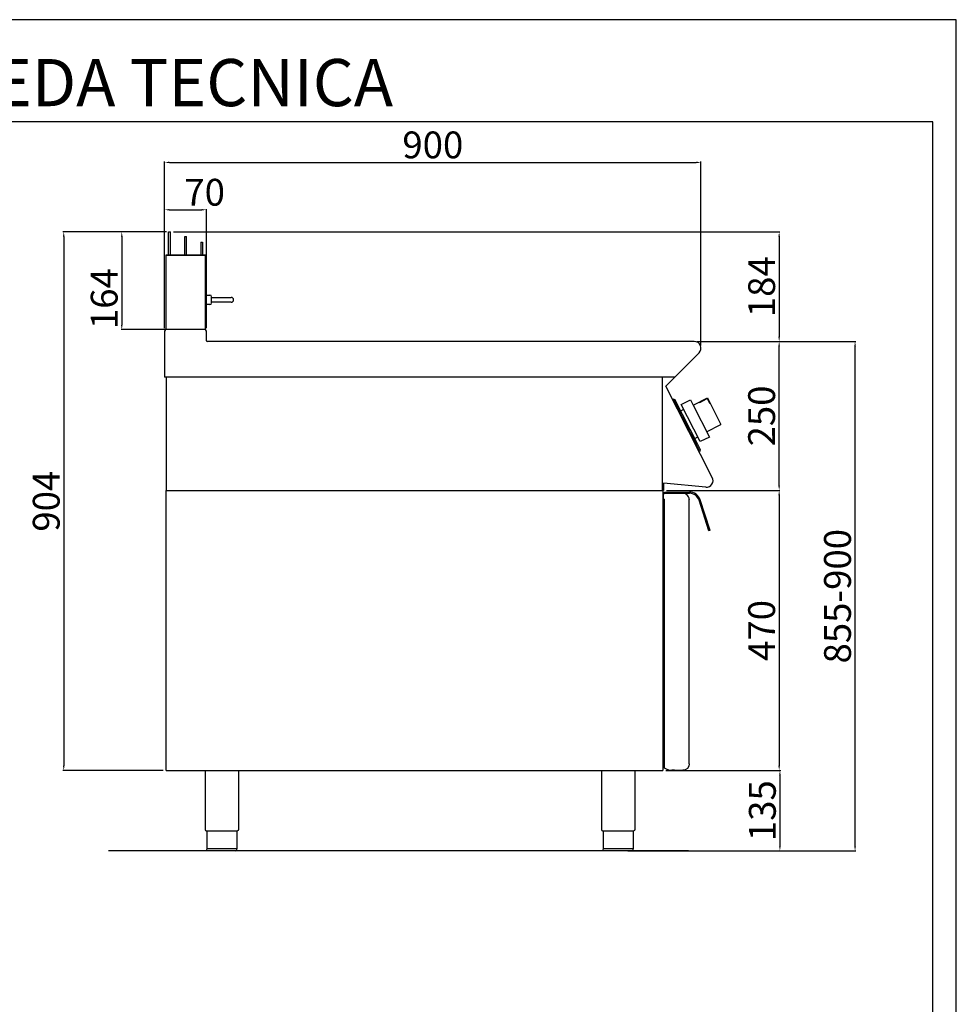
# Model space of a CAD drawing. Units: millimetres. Extents: x -30145 to -27373, y -31095 to -27174.
# Drawn here: x -28944 to -27373, y -28827 to -27174 of the extents above; entities that cross this region are included whole.
import ezdxf

# ---------------------------------------------------------------- set-up
doc = ezdxf.new("R2010")
doc.units = ezdxf.units.MM
doc.layers.add('QUOTE', color=3, linetype='Continuous')
doc.layers.add('TESTO', color=4, linetype='Continuous')
doc.styles.get("Standard").update_dxf_attribs({"font": 'arial.ttf', "height": 45})
doc.dimstyles.new('ISO-25', dxfattribs={"dimtxt": 45, "dimasz": 8, "dimexe": 1.25, "dimexo": 5, "dimtad": 1, "dimtxsty": 'Standard', "dimcen": 2.5, "dimadec": 0, "dimazin": 0, "dimtfac": 1, "dimtmove": 0, "dimatfit": 3, "dimfxl": 1, "dimarcsym": 0})

# ---------------------------------------------------------------- blocks, each defined once
blk = doc.blocks.new('*D582')
at = {"color": 0, "lineweight": -2}
for p, q in [((-28701.1, -27692), (-28701.1, -27412.7)), ((-28693.1, -27414), (-27809.1, -27414)), ((-27801.1, -27721.1), (-27801.1, -27412.7))]:
    blk.add_line(p, q, dxfattribs=at)
at = {"color": 0}
for points in [[(-28693.1, -27412.6), (-28693.1, -27415.3), (-28701.1, -27414)], [(-27809.1, -27412.6), (-27809.1, -27415.3), (-27801.1, -27414)]]:
    blk.add_solid(points, dxfattribs=at)
at = {"layer": 'Defpoints', "color": 0}
for p in [(-27801.1, -27414), (-28701.1, -27697), (-27801.1, -27726.1)]:
    blk.add_point(p, dxfattribs=at)
at = {"color": 0, "insert": (-28251.1, -27390.4), "char_height": 45, "attachment_point": 5}
blk.add_mtext('900', dxfattribs=at)
blk = doc.blocks.new('*D583')
at = {"color": 0, "lineweight": -2}
for p, q in [((-27807.3, -27714.6), (-27668.7, -27714.6)), ((-27669.9, -27956.6), (-27669.9, -27722.6)), ((-27858.9, -27964.6), (-27668.7, -27964.6))]:
    blk.add_line(p, q, dxfattribs=at)
at = {"color": 0}
for points in [[(-27671.3, -27722.6), (-27668.6, -27722.6), (-27669.9, -27714.6)], [(-27671.3, -27956.6), (-27668.6, -27956.6), (-27669.9, -27964.6)]]:
    blk.add_solid(points, dxfattribs=at)
at = {"layer": 'Defpoints', "color": 0}
for p in [(-27812.3, -27714.6), (-27669.9, -27714.6), (-27863.9, -27964.6)]:
    blk.add_point(p, dxfattribs=at)
at = {"color": 0, "insert": (-27693.5, -27839.6), "char_height": 45, "attachment_point": 5, "rotation": 90}
blk.add_mtext('250', dxfattribs=at)
blk = doc.blocks.new('*D584')
at = {"color": 0, "lineweight": -2}
for p, q in [((-28701.1, -27692), (-28701.1, -27492.2)), ((-28693.1, -27493.5), (-28639.1, -27493.5)), ((-28631.1, -27692), (-28631.1, -27492.2))]:
    blk.add_line(p, q, dxfattribs=at)
at = {"color": 0}
for points in [[(-28693.1, -27492.1), (-28693.1, -27494.8), (-28701.1, -27493.5)], [(-28639.1, -27492.1), (-28639.1, -27494.8), (-28631.1, -27493.5)]]:
    blk.add_solid(points, dxfattribs=at)
at = {"layer": 'Defpoints', "color": 0}
for p in [(-28631.1, -27493.5), (-28701.1, -27697), (-28631.1, -27697)]:
    blk.add_point(p, dxfattribs=at)
at = {"color": 0, "insert": (-28634, -27469.9), "char_height": 45, "attachment_point": 5}
blk.add_mtext('70', dxfattribs=at)
blk = doc.blocks.new('*D585')
at = {"color": 0, "lineweight": -2}
for p, q in [((-28686.4, -27530.6), (-27668.7, -27530.6)), ((-27669.9, -27538.6), (-27669.9, -27706.6)), ((-27807.3, -27714.6), (-27668.7, -27714.6))]:
    blk.add_line(p, q, dxfattribs=at)
at = {"color": 0}
for points in [[(-27671.3, -27538.6), (-27668.6, -27538.6), (-27669.9, -27530.6)], [(-27671.3, -27706.6), (-27668.6, -27706.6), (-27669.9, -27714.6)]]:
    blk.add_solid(points, dxfattribs=at)
at = {"layer": 'Defpoints', "color": 0}
for p in [(-28691.4, -27530.6), (-27812.3, -27714.6), (-27669.9, -27714.6)]:
    blk.add_point(p, dxfattribs=at)
at = {"color": 0, "insert": (-27693.5, -27622.6), "char_height": 45, "attachment_point": 5, "rotation": 90}
blk.add_mtext('184', dxfattribs=at)
blk = doc.blocks.new('*D586')
at = {"color": 0, "lineweight": -2}
for p, q in [((-27858.9, -27964.6), (-27668.7, -27964.6)), ((-27669.9, -27972.6), (-27669.9, -28426.6)), ((-27859.9, -28434.6), (-27668.7, -28434.6))]:
    blk.add_line(p, q, dxfattribs=at)
at = {"color": 0}
for points in [[(-27671.3, -27972.6), (-27668.6, -27972.6), (-27669.9, -27964.6)], [(-27671.3, -28426.6), (-27668.6, -28426.6), (-27669.9, -28434.6)]]:
    blk.add_solid(points, dxfattribs=at)
at = {"layer": 'Defpoints', "color": 0}
for p in [(-27863.9, -27964.6), (-27864.9, -28434.6), (-27669.9, -28434.6)]:
    blk.add_point(p, dxfattribs=at)
at = {"color": 0, "insert": (-27693.5, -28199.6), "char_height": 45, "attachment_point": 5, "rotation": 90}
blk.add_mtext('470', dxfattribs=at)
blk = doc.blocks.new('*D556')
at = {"color": 0, "lineweight": -2}
for p, q in [((-27859.9, -28434.6), (-27667.4, -28434.6)), ((-27668.7, -28442.6), (-27668.7, -28561.6)), ((-27912.7, -28569.6), (-27667.4, -28569.6))]:
    blk.add_line(p, q, dxfattribs=at)
at = {"color": 0}
for points in [[(-27670, -28442.6), (-27667.3, -28442.6), (-27668.7, -28434.6)], [(-27670, -28561.6), (-27667.3, -28561.6), (-27668.7, -28569.6)]]:
    blk.add_solid(points, dxfattribs=at)
at = {"layer": 'Defpoints', "color": 0}
for p in [(-27864.9, -28434.6), (-27917.7, -28569.6), (-27668.7, -28569.6)]:
    blk.add_point(p, dxfattribs=at)
at = {"color": 0, "insert": (-27692.3, -28502.1), "char_height": 45, "attachment_point": 5, "rotation": 90}
blk.add_mtext('135', dxfattribs=at)
blk = doc.blocks.new('A$C01FA0F58')
at = {"color": 7, "linetype": 'Continuous'}
for p, q in [((-28.3, 164), (-25.3, 164)), ((-28.3, 125), (-28.3, 164)), ((-25.3, 125), (-25.3, 164)), ((-1.3, 125), (-1.3, 156.5)), ((-1.3, 156.5), (1.7, 156.5)), ((1.7, 125), (1.7, 156.5)), ((25.7, 147), (25.7, 125)), ((25.7, 147), (28.7, 147)), ((28.7, 147), (28.7, 125)), ((-32.8, 125), (-32.8, 0)), ((33.7, 125), (-32.8, 125)), ((-32.8, 125), (31.2, 125)), ((31.2, 125), (32.2, 125)), ((33.7, 0), (33.7, 125))]:
    blk.add_line(p, q, dxfattribs=at)
blk = doc.blocks.new('*D587')
at = {"color": 0, "lineweight": -2}
for p, q in [((-28699.4, -27530.6), (-28871.7, -27530.6)), ((-28870.4, -27538.6), (-28870.4, -28426.6)), ((-28703.8, -28434.6), (-28871.7, -28434.6))]:
    blk.add_line(p, q, dxfattribs=at)
at = {"color": 0}
for points in [[(-28871.8, -27538.6), (-28869.1, -27538.6), (-28870.4, -27530.6)], [(-28871.8, -28426.6), (-28869.1, -28426.6), (-28870.4, -28434.6)]]:
    blk.add_solid(points, dxfattribs=at)
at = {"layer": 'Defpoints', "color": 0}
for p in [(-28694.4, -27530.6), (-28870.4, -28434.6), (-28698.8, -28434.6)]:
    blk.add_point(p, dxfattribs=at)
at = {"color": 0, "insert": (-28894, -27982.6), "char_height": 45, "attachment_point": 5, "rotation": 90}
blk.add_mtext('904', dxfattribs=at)
blk = doc.blocks.new('*D588')
at = {"color": 0, "lineweight": -2}
for p, q in [((-28697.9, -27530.6), (-28774.3, -27530.6)), ((-28773.1, -27538.6), (-28773.1, -27686.6)), ((-28697.9, -27694.6), (-28774.3, -27694.6))]:
    blk.add_line(p, q, dxfattribs=at)
at = {"color": 0}
for points in [[(-28774.4, -27538.6), (-28771.7, -27538.6), (-28773.1, -27530.6)], [(-28774.4, -27686.6), (-28771.7, -27686.6), (-28773.1, -27694.6)]]:
    blk.add_solid(points, dxfattribs=at)
at = {"layer": 'Defpoints', "color": 0}
for p in [(-28692.9, -27530.6), (-28773.1, -27694.6), (-28692.9, -27694.6)]:
    blk.add_point(p, dxfattribs=at)
at = {"color": 0, "insert": (-28796.7, -27642.6), "char_height": 45, "attachment_point": 5, "rotation": 90}
blk.add_mtext('164', dxfattribs=at)
blk = doc.blocks.new('A$C78CB0AEE')
at = {"color": 7, "linetype": 'Continuous'}
for p, q in [((0, -67.3), (0.3, -67)), ((0.3, -67), (7, -67)), ((0.3, -75), (0.3, -67)), ((0.3, -83), (0.3, -75)), ((10, -75), (10, -70)), ((10, -71), (34, -71)), ((10, -80), (10, -75)), ((34, -79), (10, -79)), ((34, -71), (43, -71)), ((43, -79), (34, -79)), ((0.3, -83), (0, -82.7)), ((7, -83), (0.3, -83))]:
    blk.add_line(p, q, dxfattribs=at)
for centre, radius, start, end in [((7, -70), 3, 0, 90), ((7, -80), 3, 270, 0), ((43, -75), 4, 270, 90)]:
    blk.add_arc(centre, radius, start, end, dxfattribs=at)
blk = doc.blocks.new('*D549')
at = {"color": 0, "lineweight": -2}
for p, q in [((-27807.3, -27714.6), (-27541.3, -27714.6)), ((-27542.6, -28561.6), (-27542.6, -27722.6)), ((-27923.9, -28569.6), (-27541.3, -28569.6))]:
    blk.add_line(p, q, dxfattribs=at)
at = {"color": 0}
for points in [[(-27543.9, -27722.6), (-27541.2, -27722.6), (-27542.6, -27714.6)], [(-27543.9, -28561.6), (-27541.2, -28561.6), (-27542.6, -28569.6)]]:
    blk.add_solid(points, dxfattribs=at)
at = {"layer": 'Defpoints', "color": 0}
for p in [(-27812.3, -27714.6), (-27542.6, -27714.6), (-27928.9, -28569.6)]:
    blk.add_point(p, dxfattribs=at)
at = {"color": 0, "insert": (-27566.2, -28142.1), "char_height": 45, "attachment_point": 5, "rotation": 90}
blk.add_mtext('855-900', dxfattribs=at)

msp = doc.modelspace()

# ---------------------------------------------------------------- linework, layer by layer
at = {"color": 6}
for points in [[(-30144.7, -31094.8), (-27372.7, -31094.8), (-27372.7, -27174.4), (-30144.7, -27174.4)], [(-30105.1, -31055.2), (-27412.3, -31055.2), (-27412.3, -27346), (-30105.1, -27346)]]:
    msp.add_lwpolyline(points, close=True, dxfattribs=at)
at = {"layer": 'QUOTE', "color": 7}
for p, q in [((-28701.1, -27697), (-28701.1, -27774.6)), ((-28633.5, -27694.6), (-28698.7, -27694.6)), ((-28631.1, -27713.4), (-28631.1, -27697)), ((-27812.3, -27714.6), (-28629.9, -27714.6)), ((-27860.2, -27789.5), (-27804.4, -27733.7)), ((-28698.8, -27774.6), (-28701.1, -27774.6)), ((-27845.2, -27774.6), (-28701.1, -27774.6)), ((-28698.8, -27774.6), (-28698.8, -27964.6)), ((-27866.1, -27774.6), (-27866.1, -27964.6)), ((-27782.4, -27942.8), (-27860.2, -27789.5)), ((-27846.9, -27811.1), (-27848.7, -27812)), ((-27848.7, -27812), (-27847.8, -27813.8)), ((-27847.8, -27813.8), (-27846.9, -27813.4)), ((-27846.9, -27811.1), (-27844.9, -27811.8)), ((-27804.2, -27897.1), (-27846.9, -27813.4)), ((-27806.2, -27887.7), (-27844.9, -27811.8)), ((-27834.1, -27820.3), (-27818.9, -27812.6)), ((-27818.9, -27812.6), (-27814.4, -27821.5)), ((-27814.4, -27821.5), (-27790.3, -27809.2)), ((-27803.3, -27816.8), (-27790.7, -27810.3)), ((-27790.7, -27810.3), (-27786.5, -27818.5)), ((-27790.3, -27809.2), (-27767.6, -27853.8)), ((-27835.2, -27830.9), (-27830, -27828.3)), ((-27802.3, -27882.7), (-27834.1, -27820.3)), ((-27814.4, -27821.5), (-27787.1, -27874.9)), ((-27803.7, -27816), (-27803.3, -27816.8)), ((-27786.5, -27818.5), (-27785.8, -27818.1)), ((-27829.1, -27848.3), (-27830.1, -27846.3)), ((-27822.1, -27862.2), (-27821, -27864.2)), ((-27791.7, -27866), (-27767.6, -27853.8)), ((-27811.5, -27877.4), (-27806.4, -27874.7)), ((-27787.1, -27874.9), (-27802.3, -27882.7)), ((-27801.8, -27896.4), (-27806.2, -27887.7)), ((-27805.1, -27897.6), (-27804.2, -27897.1)), ((-27802.4, -27898.5), (-27801.8, -27896.4)), ((-27805.1, -27897.6), (-27804.2, -27899.4)), ((-27802.4, -27898.5), (-27804.2, -27899.4)), ((-27864.9, -27952.4), (-27864.9, -27964.6)), ((-27863.9, -27952.5), (-27863.9, -27964.6)), ((-27793, -27959.2), (-27863.9, -27952.5)), ((-28698.8, -27964.6), (-27863.9, -27964.6)), ((-28698.8, -28434.6), (-28698.8, -27964.6)), ((-28698.8, -27964.6), (-27864.9, -27964.6)), ((-27864.9, -27964.6), (-27864.9, -28434.6)), ((-27863.8, -27970.3), (-27863.8, -27971.6)), ((-27863.8, -27979.3), (-27863.8, -27971.6)), ((-27862.8, -27979.3), (-27863.8, -27979.3)), ((-27862.8, -27969.3), (-27831.8, -27969.3)), ((-27862.8, -27979.3), (-27862.8, -28429.7)), ((-27862.3, -27967.3), (-27820.5, -27967.3)), ((-27862.3, -27969.3), (-27862.3, -27967.3)), ((-27862.3, -27969.3), (-27820.5, -27969.3)), ((-27820.8, -27979.9), (-27820.8, -27979.9)), ((-27820.8, -27979.9), (-27820.8, -27980.3)), ((-27820.8, -28423.3), (-27820.8, -27980.3)), ((-27787.7, -28032.3), (-27804.4, -27981.1)), ((-27785.8, -28031.7), (-27802.5, -27980.4)), ((-27785.8, -28031.7), (-27787.7, -28032.3)), ((-28698.8, -28434.6), (-27864.9, -28434.6)), ((-28633.1, -28434.6), (-28633.1, -28533.6)), ((-28577.1, -28434.6), (-28577.1, -28533.6)), ((-27968, -28434.6), (-27968, -28533.6)), ((-27912, -28434.6), (-27912, -28533.6)), ((-27857.8, -28433.2), (-27862.3, -28430.6)), ((-27855.8, -28433.3), (-27857.3, -28433.3)), ((-27855.8, -28433.3), (-27855.8, -28434.3)), ((-27855.8, -28434.3), (-27850.1, -28434.3)), ((-27845.6, -28434.3), (-27850.1, -28434.3)), ((-27845.6, -28434.3), (-27831.8, -28434.3)), ((-28605.1, -28536.6), (-28630.4, -28536.6)), ((-28630.4, -28536.6), (-28630.4, -28566.6)), ((-28579.8, -28536.6), (-28605.1, -28536.6)), ((-28579.8, -28536.6), (-28579.8, -28566.6)), ((-27940, -28536.6), (-27965.3, -28536.6)), ((-27965.3, -28536.6), (-27965.3, -28566.6)), ((-27914.7, -28536.6), (-27940, -28536.6)), ((-27914.7, -28536.6), (-27914.7, -28566.6)), ((-27822.1, -28569.6), (-28795.5, -28569.6)), ((-28630.4, -28565.6), (-28579.8, -28565.6)), ((-28605.1, -28569.6), (-28627.4, -28569.6)), ((-28582.8, -28569.6), (-28605.1, -28569.6)), ((-27965.3, -28565.6), (-27914.7, -28565.6)), ((-27940, -28569.6), (-27962.3, -28569.6)), ((-27917.7, -28569.6), (-27940, -28569.6))]:
    msp.add_line(p, q, dxfattribs=at)
for centre, radius, start, end in [((-28698.7, -27697), 2.4, 90, 180), ((-28633.5, -27697), 2.4, 0, 90), ((-28629.9, -27713.4), 1.2, 180, 270), ((-27812.3, -27725.8), 11.2, 315, 90), ((-27791.9, -27948.3), 11, 264.5741, 30.0012), ((-27862.8, -27970.3), 1, 90.0009, 180.0009), ((-27831.8, -27980.3), 11, 52.207, 90.0009), ((-27831.8, -27980.3), 11, 0.0009, 52.207), ((-27820.5, -27986.3), 19, 18, 90), ((-27820.5, -27986.3), 17, 18, 90), ((-27861.8, -28429.7), 1, 180.0009, 240.0009), ((-27857.3, -28432.3), 1, 240.0009, 270.0009), ((-28630.1, -28533.6), 3, 180.0028, 264.2599), ((-27965, -28533.6), 3, 180.0028, 264.2599), ((-28582.8, -28566.6), 3, 270.0009, 0.0009), ((-27917.7, -28566.6), 3, 270.0009, 0.0009)]:
    msp.add_arc(centre, radius, start, end, dxfattribs=at)
at = {"layer": 'QUOTE', "color": 7, "extrusion": (0, 0, -1)}
for centre, radius, start, end in [((27831.8, -28423.3), 11, 179.9991, 269.9991), ((28580.1, -28533.6), 3, 180.0009, 264.2578), ((27915, -28533.6), 3, 180.0009, 264.2578), ((28627.4, -28566.6), 3, 269.9991, 359.9991), ((27962.3, -28566.6), 3, 269.9991, 359.9991)]:
    msp.add_arc(centre, radius, start, end, dxfattribs=at)

# ---------------------------------------------------------------- block references
at = {"color": 3}
msp.add_blockref('A$C01FA0F58', (-28666.1, -27694.6), dxfattribs=at)
msp.add_blockref('A$C78CB0AEE', (-28632.4, -27569.6))

# ---------------------------------------------------------------- texts
at = {"layer": 'TESTO', "color": 4, "insert": (-28758.7, -27319.6), "char_height": 79.2, "width": 1019.064, "attachment_point": 8}
msp.add_mtext('\\fArial|b0|i1|c0|p34;SCHEDA\\fArial|b1|i1|c0|p34; \\fArial|b0|i1|c0|p34;TECNICA', dxfattribs=at)

# ---------------------------------------------------------------- dimensions: what is measured, and where the dimension line sits
at = {"color": 3}
dim = msp.add_linear_dim(base=(-27801.1, -27414), p1=(-28701.1, -27697), p2=(-27801.1, -27726.1), dimstyle='ISO-25', override={"dimtxt": 30, "dimdec": 0}, dxfattribs=at)
dim.commit()
dim.dimension.update_dxf_attribs({"geometry": '*D582', "text_midpoint": (-28251.1, -27390.4)})
dim = msp.add_linear_dim(base=(-28631.1, -27493.5), p1=(-28701.1, -27697), p2=(-28631.1, -27697), dimstyle='ISO-25', override={"dimtxt": 30, "dimdec": 0}, dxfattribs=at)
dim.commit()
dim.dimension.update_dxf_attribs({"geometry": '*D584', "text_midpoint": (-28634, -27493.5), "dimtype": 160})
for base, p1, p2, picture, middle in [((-28870.4, -28434.6), (-28694.4, -27530.6), (-28698.8, -28434.6), '*D587', (-28894, -27982.6)), ((-27669.9, -27714.6), (-28691.4, -27530.6), (-27812.3, -27714.6), '*D585', (-27693.5, -27622.6)), ((-27669.9, -27714.6), (-27863.9, -27964.6), (-27812.3, -27714.6), '*D583', (-27693.5, -27839.6)), ((-27669.9, -28434.6), (-27863.9, -27964.6), (-27864.9, -28434.6), '*D586', (-27693.5, -28199.6)), ((-27668.7, -28569.6), (-27864.9, -28434.6), (-27917.7, -28569.6), '*D556', (-27692.3, -28502.1))]:
    dim = msp.add_linear_dim(base=base, p1=p1, p2=p2, angle=90, dimstyle='ISO-25', override={"dimtxt": 30, "dimdec": 0}, dxfattribs=at)
    dim.commit()
    dim.dimension.update_dxf_attribs({"geometry": picture, "text_midpoint": middle})
dim = msp.add_linear_dim(base=(-28773.1, -27694.6), p1=(-28692.9, -27530.6), p2=(-28692.9, -27694.6), angle=90, dimstyle='ISO-25', override={"dimtxt": 30, "dimdec": 0}, dxfattribs=at)
dim.commit()
dim.dimension.update_dxf_attribs({"geometry": '*D588', "text_midpoint": (-28773.1, -27642.6), "dimtype": 160})
dim = msp.add_linear_dim(base=(-27542.6, -27714.6), p1=(-27928.9, -28569.6), p2=(-27812.3, -27714.6), angle=90, text='855-900', dimstyle='ISO-25', override={"dimtxt": 30, "dimdec": 0}, dxfattribs=at)
dim.commit()
dim.dimension.update_dxf_attribs({"geometry": '*D549', "text_midpoint": (-27566.2, -28142.1)})

doc.saveas('drawing.dxf')
